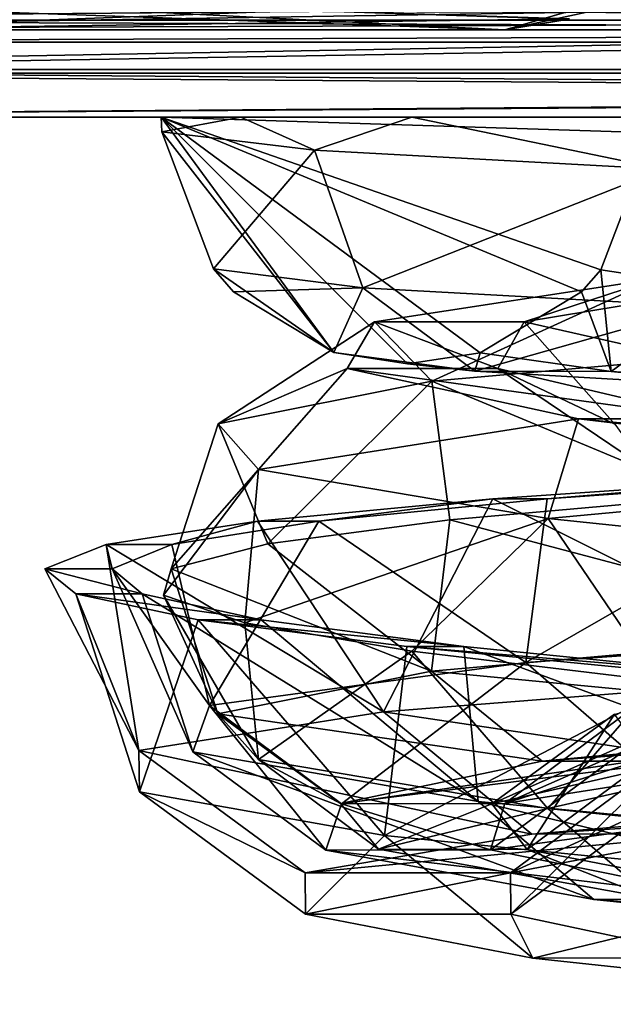
# Model space of a CAD drawing. Units: millimetres. Extents: x -344 to 466, y -458 to 337.
# Drawn here: x -95 to -72, y -99 to -60 of the extents above; entities that cross this region are included whole.
import ezdxf

# ---------------------------------------------------------------- set-up
doc = ezdxf.new("R2010")
doc.units = ezdxf.units.MM
doc.header["$LTSCALE"] = 65.185185
doc.layers.add('1', color=7, linetype='CONTINUOUS')

msp = doc.modelspace()

# ---------------------------------------------------------------- linework, layer by layer
at = {"layer": '1', "linetype": 'Continuous'}
for points in [[(125, -57, 33.75), (-125, -57, 33.75), (-125, -61.596, 31.846), (125, -57, 33.75)], [(125, -57, 33.75), (-125, -61.596, 31.846), (125, -61.596, 31.846), (125, -57, 33.75)], [(125, -61.596, -70.346), (-125, -61.596, -70.346), (-125, -57, -72.25), (125, -61.596, -70.346)], [(125, -61.596, -70.346), (-125, -57, -72.25), (125, -57, -72.25), (125, -61.596, -70.346)], [(-125, -57.5, 30.75), (125, -57.5, 30.75), (125, -59.621, 29.871), (-125, -57.5, 30.75)], [(-125, -57.5, 30.75), (125, -59.621, 29.871), (-125, -59.621, 29.871), (-125, -57.5, 30.75)], [(-125, -59.621, -67.371), (125, -59.621, -67.371), (125, -57.5, -68.25), (-125, -59.621, -67.371)], [(-125, -59.621, -67.371), (125, -57.5, -68.25), (-125, -57.5, -68.25), (-125, -59.621, -67.371)], [(-125, -57.5, -71.25), (125, -57.5, -71.25), (125, -61.743, -69.493), (-125, -57.5, -71.25)], [(-125, -57.5, -71.25), (125, -61.743, -69.493), (-125, -61.743, -69.493), (-125, -57.5, -71.25)], [(-125, -61.743, 31.993), (125, -61.743, 31.993), (125, -57.5, 33.75), (-125, -61.743, 31.993)], [(-125, -61.743, 31.993), (125, -57.5, 33.75), (-125, -57.5, 33.75), (-125, -61.743, 31.993)], [(-72.711, -59.293, -12.186), (-117.599, -58.536, -11.214), (-117.599, -60, -14.75), (-72.711, -59.293, -12.186)], [(-117.599, -58.536, -27.286), (-76, -60, -23.75), (-117.599, -60, -23.75), (-117.599, -58.536, -27.286)], [(-72.711, -59.293, -26.314), (-76, -60, -23.75), (-117.599, -58.536, -27.286), (-72.711, -59.293, -26.314)], [(-73.411, -59.569, -31.72), (-105, -58.536, -30.214), (-105, -60, -33.75), (-73.411, -59.569, -31.72)], [(-105, -58.536, -46.786), (-76, -60, -43.25), (-105, -60, -43.25), (-105, -58.536, -46.786)], [(-73.432, -59.576, -45.264), (-76, -60, -43.25), (-105, -58.536, -46.786), (-73.432, -59.576, -45.264)], [(-73.411, -59.569, 6.78), (-105, -58.536, 8.286), (-105, -60, 4.75), (-73.411, -59.569, 6.78)], [(-105, -58.536, -8.286), (-76, -60, -4.75), (-105, -60, -4.75), (-105, -58.536, -8.286)], [(-73.432, -59.576, -6.764), (-76, -60, -4.75), (-105, -58.536, -8.286), (-73.432, -59.576, -6.764)], [(-105, -58.536, -66.286), (-76, -60, -62.75), (-105, -60, -62.75), (-105, -58.536, -66.286)], [(-71.708, -58.751, -66.056), (-76, -60, -62.75), (-105, -58.536, -66.286), (-71.708, -58.751, -66.056)], [(-71.704, -58.749, -49.942), (-105, -58.536, -49.714), (-105, -60, -53.25), (-71.704, -58.749, -49.942)], [(-73.411, -59.569, 26.28), (-105, -58.536, 27.786), (-105, -60, 24.25), (-73.411, -59.569, 26.28)], [(-105, -58.536, 11.214), (-76, -60, 14.75), (-105, -60, 14.75), (-105, -58.536, 11.214)], [(-73.432, -59.576, 12.736), (-76, -60, 14.75), (-105, -58.536, 11.214), (-73.432, -59.576, 12.736)], [(-71.704, -58.749, -49.942), (-105, -60, -53.25), (-76, -60, -53.25), (-71.704, -58.749, -49.942)], [(-71.704, -58.749, -49.942), (-76, -60, -53.25), (-71.708, -58.751, -66.056), (-71.704, -58.749, -49.942)], [(-71.708, -58.751, -66.056), (-76, -60, -53.25), (-76, -60, -62.75), (-71.708, -58.751, -66.056)], [(125, -59.121, -67.871), (-125, -59.121, -67.871), (-125, -60, -65.75), (125, -59.121, -67.871)], [(125, -59.121, -67.871), (-125, -60, -65.75), (125, -60, -65.75), (125, -59.121, -67.871)], [(125, -60, 27.25), (-125, -60, 27.25), (-125, -59.121, 29.371), (125, -60, 27.25)], [(125, -60, 27.25), (-125, -59.121, 29.371), (125, -59.121, 29.371), (125, -60, 27.25)], [(-72.711, -59.293, -12.186), (-117.599, -60, -14.75), (-76, -60, -14.75), (-72.711, -59.293, -12.186)], [(-73.411, -59.569, -31.72), (-105, -60, -33.75), (-76, -60, -33.75), (-73.411, -59.569, -31.72)], [(-73.411, -59.569, 6.78), (-105, -60, 4.75), (-76, -60, 4.75), (-73.411, -59.569, 6.78)], [(-73.411, -59.569, 26.28), (-105, -60, 24.25), (-76, -60, 24.25), (-73.411, -59.569, 26.28)], [(-72.711, -59.293, -26.314), (-76, -60, -14.75), (-76, -60, -23.75), (-72.711, -59.293, -26.314)], [(-72.711, -59.293, -26.314), (-72.711, -59.293, -12.186), (-76, -60, -14.75), (-72.711, -59.293, -26.314)], [(-73.432, -59.576, -45.264), (-73.411, -59.569, -31.72), (-76, -60, -33.75), (-73.432, -59.576, -45.264)], [(-73.432, -59.576, -6.764), (-73.411, -59.569, 6.78), (-76, -60, 4.75), (-73.432, -59.576, -6.764)], [(-73.432, -59.576, 12.736), (-73.411, -59.569, 26.28), (-76, -60, 24.25), (-73.432, -59.576, 12.736)], [(-73.432, -59.576, -45.264), (-76, -60, -33.75), (-76, -60, -43.25), (-73.432, -59.576, -45.264)], [(-73.432, -59.576, -6.764), (-76, -60, 4.75), (-76, -60, -4.75), (-73.432, -59.576, -6.764)], [(-73.432, -59.576, 12.736), (-76, -60, 24.25), (-76, -60, 14.75), (-73.432, -59.576, 12.736)], [(-125, -59.621, 29.871), (125, -59.621, 29.871), (125, -60.5, 27.75), (-125, -59.621, 29.871)], [(-125, -59.621, 29.871), (125, -60.5, 27.75), (-125, -60.5, 27.75), (-125, -59.621, 29.871)], [(-125, -60.5, -65.25), (125, -60.5, -65.25), (125, -59.621, -67.371), (-125, -60.5, -65.25)], [(-125, -60.5, -65.25), (125, -59.621, -67.371), (-125, -59.621, -67.371), (-125, -60.5, -65.25)], [(-55.062, -60, 10.5), (-125, -60, -65.75), (-125, -60, 27.25), (-55.062, -60, 10.5)], [(41.5, -60, -48.5), (125, -60, -65.75), (-125, -60, -65.75), (41.5, -60, -48.5)], [(38.125, -60, -47.596), (41.5, -60, -48.5), (-125, -60, -65.75), (38.125, -60, -47.596)], [(35.654, -60, -45.125), (38.125, -60, -47.596), (-125, -60, -65.75), (35.654, -60, -45.125)], [(34.75, -60, -41.75), (35.654, -60, -45.125), (-125, -60, -65.75), (34.75, -60, -41.75)], [(-49, -60, -52.5), (34.75, -60, -41.75), (-125, -60, -65.75), (-49, -60, -52.5)], [(-55.062, -60, 10.5), (-56, -60, 7), (-125, -60, -65.75), (-55.062, -60, 10.5)], [(-56, -60, -45.5), (-125, -60, -65.75), (-56, -60, 7), (-56, -60, -45.5)], [(-52.5, -60, -51.562), (-49, -60, -52.5), (-125, -60, -65.75), (-52.5, -60, -51.562)], [(-55.062, -60, -49), (-52.5, -60, -51.562), (-125, -60, -65.75), (-55.062, -60, -49)], [(-56, -60, -45.5), (-55.062, -60, -49), (-125, -60, -65.75), (-56, -60, -45.5)], [(-49, -60, 14), (-125, -60, 27.25), (125, -60, 27.25), (-49, -60, 14)], [(-52.5, -60, 13.062), (-55.062, -60, 10.5), (-125, -60, 27.25), (-52.5, -60, 13.062)], [(-49, -60, 14), (-52.5, -60, 13.062), (-125, -60, 27.25), (-49, -60, 14)], [(-76, -60, -23.75), (-117.599, -60, -14.75), (-117.599, -60, -23.75), (-76, -60, -23.75)], [(-76, -60, -14.75), (-117.599, -60, -14.75), (-76, -60, -23.75), (-76, -60, -14.75)], [(-76, -60, -43.25), (-105, -60, -33.75), (-105, -60, -43.25), (-76, -60, -43.25)], [(-76, -60, -43.25), (-76, -60, -33.75), (-105, -60, -33.75), (-76, -60, -43.25)], [(-76, -60, -4.75), (-105, -60, 4.75), (-105, -60, -4.75), (-76, -60, -4.75)], [(-76, -60, -4.75), (-76, -60, 4.75), (-105, -60, 4.75), (-76, -60, -4.75)], [(-105, -60, -53.25), (-105, -60, -62.75), (-76, -60, -62.75), (-105, -60, -53.25)], [(-76, -60, -53.25), (-105, -60, -53.25), (-76, -60, -62.75), (-76, -60, -53.25)], [(-76, -60, 14.75), (-105, -60, 24.25), (-105, -60, 14.75), (-76, -60, 14.75)], [(-76, -60, 14.75), (-76, -60, 24.25), (-105, -60, 24.25), (-76, -60, 14.75)], [(-41.5, -60.5, 10.5), (-125, -60.5, 27.75), (125, -60.5, 27.75), (-41.5, -60.5, 10.5)], [(49, -60.5, -52), (125, -60.5, -65.25), (-125, -60.5, -65.25), (49, -60.5, -52)], [(-44.875, -60.5, 9.596), (-125, -60.5, -65.25), (-125, -60.5, 27.75), (-44.875, -60.5, 9.596)], [(-44.875, -60.5, -47.096), (-41.5, -60.5, -48), (-125, -60.5, -65.25), (-44.875, -60.5, -47.096)], [(42, -60.5, -45), (-125, -60.5, -65.25), (-41.5, -60.5, -48), (42, -60.5, -45)], [(-47.346, -60.5, -44.625), (-44.875, -60.5, -47.096), (-125, -60.5, -65.25), (-47.346, -60.5, -44.625)], [(-48.25, -60.5, -41.25), (-47.346, -60.5, -44.625), (-125, -60.5, -65.25), (-48.25, -60.5, -41.25)], [(-49, -60.5, -25.75), (-48.25, -60.5, -41.25), (-125, -60.5, -65.25), (-49, -60.5, -25.75)], [(-44.875, -60.5, 9.596), (-47.346, -60.5, 7.125), (-125, -60.5, -65.25), (-44.875, -60.5, 9.596)], [(-55.062, -60.5, -15.25), (-125, -60.5, -65.25), (-47.346, -60.5, 7.125), (-55.062, -60.5, -15.25)], [(45.5, -60.5, -51.062), (49, -60.5, -52), (-125, -60.5, -65.25), (45.5, -60.5, -51.062)], [(42.938, -60.5, -48.5), (45.5, -60.5, -51.062), (-125, -60.5, -65.25), (42.938, -60.5, -48.5)], [(42, -60.5, -45), (42.938, -60.5, -48.5), (-125, -60.5, -65.25), (42, -60.5, -45)], [(-52.5, -60.5, -24.812), (-49, -60.5, -25.75), (-125, -60.5, -65.25), (-52.5, -60.5, -24.812)], [(-55.062, -60.5, -22.25), (-52.5, -60.5, -24.812), (-125, -60.5, -65.25), (-55.062, -60.5, -22.25)], [(-56, -60.5, -18.75), (-55.062, -60.5, -22.25), (-125, -60.5, -65.25), (-56, -60.5, -18.75)], [(-55.062, -60.5, -15.25), (-56, -60.5, -18.75), (-125, -60.5, -65.25), (-55.062, -60.5, -15.25)], [(-44.875, -60.5, 9.596), (-125, -60.5, 27.75), (-41.5, -60.5, 10.5), (-44.875, -60.5, 9.596)], [(125, -61.596, 31.846), (-125, -61.596, 31.846), (-125, -63.5, 27.25), (125, -61.596, 31.846)], [(125, -61.596, 31.846), (-125, -63.5, 27.25), (125, -63.5, 27.25), (125, -61.596, 31.846)], [(125, -63.5, -65.75), (-125, -63.5, -65.75), (-125, -61.596, -70.346), (125, -63.5, -65.75)], [(125, -63.5, -65.75), (-125, -61.596, -70.346), (125, -61.596, -70.346), (125, -63.5, -65.75)], [(-125, -61.743, -69.493), (125, -61.743, -69.493), (125, -63.5, -65.25), (-125, -61.743, -69.493)], [(-125, -61.743, -69.493), (125, -63.5, -65.25), (-125, -63.5, -65.25), (-125, -61.743, -69.493)], [(-125, -63.5, 27.75), (125, -63.5, 27.75), (125, -61.743, 31.993), (-125, -63.5, 27.75)], [(-125, -63.5, 27.75), (125, -61.743, 31.993), (-125, -61.743, 31.993), (-125, -63.5, 27.75)], [(-41.5, -63.5, -48), (-125, -63.5, -65.25), (125, -63.5, -65.25), (-41.5, -63.5, -48)], [(49, -63.5, 14.5), (125, -63.5, 27.75), (-125, -63.5, 27.75), (49, -63.5, 14.5)], [(-44.875, -63.5, -47.096), (-125, -63.5, 27.75), (-125, -63.5, -65.25), (-44.875, -63.5, -47.096)], [(-44.875, -63.5, -47.096), (-47.346, -63.5, -44.625), (-125, -63.5, 27.75), (-44.875, -63.5, -47.096)], [(-55.062, -63.5, -22.25), (-125, -63.5, 27.75), (-47.346, -63.5, -44.625), (-55.062, -63.5, -22.25)], [(-44.875, -63.5, 9.596), (-41.5, -63.5, 10.5), (-125, -63.5, 27.75), (-44.875, -63.5, 9.596)], [(42, -63.5, 7.5), (-125, -63.5, 27.75), (-41.5, -63.5, 10.5), (42, -63.5, 7.5)], [(-47.346, -63.5, 7.125), (-44.875, -63.5, 9.596), (-125, -63.5, 27.75), (-47.346, -63.5, 7.125)], [(-48.25, -63.5, 3.75), (-47.346, -63.5, 7.125), (-125, -63.5, 27.75), (-48.25, -63.5, 3.75)], [(-49, -63.5, -11.75), (-48.25, -63.5, 3.75), (-125, -63.5, 27.75), (-49, -63.5, -11.75)], [(45.5, -63.5, 13.562), (49, -63.5, 14.5), (-125, -63.5, 27.75), (45.5, -63.5, 13.562)], [(42.938, -63.5, 11), (45.5, -63.5, 13.562), (-125, -63.5, 27.75), (42.938, -63.5, 11)], [(42, -63.5, 7.5), (42.938, -63.5, 11), (-125, -63.5, 27.75), (42, -63.5, 7.5)], [(-52.5, -63.5, -12.688), (-49, -63.5, -11.75), (-125, -63.5, 27.75), (-52.5, -63.5, -12.688)], [(-55.062, -63.5, -15.25), (-52.5, -63.5, -12.688), (-125, -63.5, 27.75), (-55.062, -63.5, -15.25)], [(-56, -63.5, -18.75), (-55.062, -63.5, -15.25), (-125, -63.5, 27.75), (-56, -63.5, -18.75)], [(-55.062, -63.5, -22.25), (-56, -63.5, -18.75), (-125, -63.5, 27.75), (-55.062, -63.5, -22.25)], [(-41.5, -63.5, -48), (-44.875, -63.5, -47.096), (-125, -63.5, -65.25), (-41.5, -63.5, -48)], [(-55.062, -63.5, -49), (-125, -63.5, 27.25), (-125, -63.5, -65.75), (-55.062, -63.5, -49)], [(41.5, -63.5, 10), (125, -63.5, 27.25), (-125, -63.5, 27.25), (41.5, -63.5, 10)], [(38.125, -63.5, 9.096), (41.5, -63.5, 10), (-125, -63.5, 27.25), (38.125, -63.5, 9.096)], [(35.654, -63.5, 6.625), (38.125, -63.5, 9.096), (-125, -63.5, 27.25), (35.654, -63.5, 6.625)], [(34.75, -63.5, 3.25), (35.654, -63.5, 6.625), (-125, -63.5, 27.25), (34.75, -63.5, 3.25)], [(-49, -63.5, 14), (34.75, -63.5, 3.25), (-125, -63.5, 27.25), (-49, -63.5, 14)], [(-52.5, -63.5, 13.062), (-49, -63.5, 14), (-125, -63.5, 27.25), (-52.5, -63.5, 13.062)], [(-55.062, -63.5, 10.5), (-52.5, -63.5, 13.062), (-125, -63.5, 27.25), (-55.062, -63.5, 10.5)], [(-56, -63.5, 7), (-55.062, -63.5, 10.5), (-125, -63.5, 27.25), (-56, -63.5, 7)], [(-56, -63.5, -45.5), (-56, -63.5, 7), (-125, -63.5, 27.25), (-56, -63.5, -45.5)], [(-55.062, -63.5, -49), (-56, -63.5, -45.5), (-125, -63.5, 27.25), (-55.062, -63.5, -49)], [(-49, -63.5, -52.5), (-125, -63.5, -65.75), (125, -63.5, -65.75), (-49, -63.5, -52.5)], [(-52.5, -63.5, -51.562), (-125, -63.5, -65.75), (-49, -63.5, -52.5), (-52.5, -63.5, -51.562)], [(-52.5, -63.5, -51.562), (-55.062, -63.5, -49), (-125, -63.5, -65.75), (-52.5, -63.5, -51.562)], [(-89.781, -63.5, -25.028), (-70.055, -64.138, -23.649), (-70.029, -63.5, -23.647), (-89.781, -63.5, -25.028)], [(-86.593, -63.5, -43.227), (-89.781, -63.5, -25.028), (-70.029, -63.5, -23.647), (-86.593, -63.5, -43.227)], [(-89.781, -63.5, -25.028), (-72.15, -69.62, -23.795), (-70.055, -64.138, -23.649), (-89.781, -63.5, -25.028)], [(-89.781, -63.5, -25.028), (-72.926, -70.501, -23.849), (-72.15, -69.62, -23.795), (-89.781, -63.5, -25.028)], [(-89.781, -63.5, -25.028), (-76.991, -72.949, -24.134), (-72.926, -70.501, -23.849), (-89.781, -63.5, -25.028)], [(-89.781, -63.5, -25.028), (-79.905, -73.395, -24.337), (-76.991, -72.949, -24.134), (-89.781, -63.5, -25.028)], [(-89.781, -63.5, -25.028), (-82.859, -72.936, -24.544), (-79.905, -73.395, -24.337), (-89.781, -63.5, -25.028)], [(-89.781, -63.5, -25.028), (-89.758, -64.095, -25.026), (-82.859, -72.936, -24.544), (-89.781, -63.5, -25.028)], [(-86.593, -63.5, -43.227), (-89.758, -64.095, -25.026), (-89.781, -63.5, -25.028), (-86.593, -63.5, -43.227)], [(-86.593, -63.5, -43.227), (-83.636, -64.834, -51.943), (-89.758, -64.095, -25.026), (-86.593, -63.5, -43.227)], [(-86.593, -63.5, -43.227), (-70.029, -63.5, -23.647), (-79.731, -63.5, -60.383), (-86.593, -63.5, -43.227)], [(-86.593, -63.5, -43.227), (-79.731, -63.5, -60.383), (-83.636, -64.834, -51.943), (-86.593, -63.5, -43.227)], [(-79.731, -63.5, -60.383), (-69.637, -65.584, -75.736), (-83.636, -64.834, -51.943), (-79.731, -63.5, -60.383)], [(-79.731, -63.5, -60.383), (-70.029, -63.5, -23.647), (-69.503, -63.5, -75.741), (-79.731, -63.5, -60.383)], [(-79.731, -63.5, -60.383), (-69.503, -63.5, -75.741), (-69.637, -65.584, -75.736), (-79.731, -63.5, -60.383)], [(-89.758, -64.095, -25.026), (-87.686, -69.587, -24.882), (-82.859, -72.936, -24.544), (-89.758, -64.095, -25.026)], [(-83.636, -64.834, -51.943), (-87.686, -69.587, -24.882), (-89.758, -64.095, -25.026), (-83.636, -64.834, -51.943)], [(-67.226, -70.376, -45.43), (-70.055, -64.138, -23.649), (-72.15, -69.62, -23.795), (-67.226, -70.376, -45.43)], [(-83.636, -64.834, -51.943), (-81.7, -70.343, -51.175), (-87.686, -69.587, -24.882), (-83.636, -64.834, -51.943)], [(-83.636, -64.834, -51.943), (-69.637, -65.584, -75.736), (-81.7, -70.343, -51.175), (-83.636, -64.834, -51.943)], [(-69.637, -65.584, -75.736), (-68.026, -71.093, -74.417), (-81.7, -70.343, -51.175), (-69.637, -65.584, -75.736)], [(-87.686, -69.587, -24.882), (-86.884, -70.501, -24.825), (-82.859, -72.936, -24.544), (-87.686, -69.587, -24.882)], [(-81.7, -70.343, -51.175), (-86.884, -70.501, -24.825), (-87.686, -69.587, -24.882), (-81.7, -70.343, -51.175)], [(-71.738, -73.699, -47.221), (-72.15, -69.62, -23.795), (-72.926, -70.501, -23.849), (-71.738, -73.699, -47.221)], [(-71.738, -73.699, -47.221), (-67.226, -70.376, -45.43), (-72.15, -69.62, -23.795), (-71.738, -73.699, -47.221)], [(-69.9, -69.974, 26.28), (-81.226, -71.702, -0.973), (-78.931, -74.09, 20.394), (-69.9, -69.974, 26.28)], [(-75.23, -71.701, -2.176), (-81.226, -71.702, -0.973), (-69.9, -69.974, 26.28), (-75.23, -71.701, -2.176)], [(-69.9, -69.974, 26.28), (-78.931, -74.09, 20.394), (-61.179, -72.522, 44.649), (-69.9, -69.974, 26.28)], [(-64.694, -69.972, 23.07), (-75.23, -71.701, -2.176), (-69.9, -69.974, 26.28), (-64.694, -69.972, 23.07)], [(-64.58, -74.105, 13.277), (-75.23, -71.701, -2.176), (-64.694, -69.972, 23.07), (-64.58, -74.105, 13.277)], [(-81.7, -70.343, -51.175), (-82.859, -72.936, -24.544), (-86.884, -70.501, -24.825), (-81.7, -70.343, -51.175)], [(-81.7, -70.343, -51.175), (-77.201, -73.687, -49.389), (-82.859, -72.936, -24.544), (-81.7, -70.343, -51.175)], [(-81.7, -70.343, -51.175), (-68.026, -71.093, -74.417), (-77.201, -73.687, -49.389), (-81.7, -70.343, -51.175)], [(-71.738, -73.699, -47.221), (-72.926, -70.501, -23.849), (-76.991, -72.949, -24.134), (-71.738, -73.699, -47.221)], [(-71.738, -73.699, -47.221), (-59.731, -74.449, -67.629), (-67.226, -70.376, -45.43), (-71.738, -73.699, -47.221)], [(-68.026, -71.093, -74.417), (-64.28, -74.437, -71.351), (-77.201, -73.687, -49.389), (-68.026, -71.093, -74.417)], [(-81.226, -71.702, -0.973), (-87.496, -75.791, -8.417), (-78.931, -74.09, 20.394), (-81.226, -71.702, -0.973)], [(-81.226, -71.702, -0.973), (-82.319, -73.575, -30.464), (-87.496, -75.791, -8.417), (-81.226, -71.702, -0.973)], [(-76.278, -73.574, -29.513), (-82.319, -73.575, -30.464), (-81.226, -71.702, -0.973), (-76.278, -73.574, -29.513)], [(-75.23, -71.701, -2.176), (-76.278, -73.574, -29.513), (-81.226, -71.702, -0.973), (-75.23, -71.701, -2.176)], [(-71.588, -75.806, -10.296), (-76.278, -73.574, -29.513), (-75.23, -71.701, -2.176), (-71.588, -75.806, -10.296)], [(-64.58, -74.105, 13.277), (-71.588, -75.806, -10.296), (-75.23, -71.701, -2.176), (-64.58, -74.105, 13.277)], [(-61.179, -72.522, 44.649), (-78.931, -74.09, 20.394), (-67.81, -78.72, 40.426), (-61.179, -72.522, 44.649)], [(-77.201, -73.687, -49.389), (-79.905, -73.395, -24.337), (-82.859, -72.936, -24.544), (-77.201, -73.687, -49.389)], [(-77.201, -73.687, -49.389), (-76.991, -72.949, -24.134), (-79.905, -73.395, -24.337), (-77.201, -73.687, -49.389)], [(-77.201, -73.687, -49.389), (-71.738, -73.699, -47.221), (-76.991, -72.949, -24.134), (-77.201, -73.687, -49.389)], [(-82.319, -73.575, -30.464), (-85.878, -77.625, -38.431), (-87.496, -75.791, -8.417), (-82.319, -73.575, -30.464)], [(-82.319, -73.575, -30.464), (-73.043, -75.592, -58.48), (-85.878, -77.625, -38.431), (-82.319, -73.575, -30.464)], [(-76.278, -73.574, -29.513), (-67.707, -75.592, -55.492), (-82.319, -73.575, -30.464), (-76.278, -73.574, -29.513)], [(-67.707, -75.592, -55.492), (-73.043, -75.592, -58.48), (-82.319, -73.575, -30.464), (-67.707, -75.592, -55.492)], [(-77.201, -73.687, -49.389), (-64.28, -74.437, -71.351), (-71.738, -73.699, -47.221), (-77.201, -73.687, -49.389)], [(-70.264, -77.641, -34.852), (-67.707, -75.592, -55.492), (-76.278, -73.574, -29.513), (-70.264, -77.641, -34.852)], [(-71.588, -75.806, -10.296), (-70.264, -77.641, -34.852), (-76.278, -73.574, -29.513), (-71.588, -75.806, -10.296)], [(-64.28, -74.437, -71.351), (-59.731, -74.449, -67.629), (-71.738, -73.699, -47.221), (-64.28, -74.437, -71.351)], [(-78.931, -74.09, 20.394), (-87.496, -75.791, -8.417), (-85.501, -80.601, 9.351), (-78.931, -74.09, 20.394)], [(-78.931, -74.09, 20.394), (-85.501, -80.601, 9.351), (-78.214, -79.638, 25.776), (-78.931, -74.09, 20.394)], [(-78.931, -74.09, 20.394), (-78.214, -79.638, 25.776), (-67.81, -78.72, 40.426), (-78.931, -74.09, 20.394)], [(-73.043, -75.592, -58.48), (-74.265, -79.593, -66.154), (-85.878, -77.625, -38.431), (-73.043, -75.592, -58.48)], [(-73.043, -75.592, -58.48), (-54.564, -77.753, -81.491), (-74.265, -79.593, -66.154), (-73.043, -75.592, -58.48)], [(-50.597, -77.754, -76.837), (-54.564, -77.753, -81.491), (-73.043, -75.592, -58.48), (-50.597, -77.754, -76.837)], [(-67.707, -75.592, -55.492), (-50.597, -77.754, -76.837), (-73.043, -75.592, -58.48), (-67.707, -75.592, -55.492)], [(-87.496, -75.791, -8.417), (-89.379, -81.609, -8.195), (-85.501, -80.601, 9.351), (-87.496, -75.791, -8.417)], [(-87.496, -75.791, -8.417), (-85.878, -77.625, -38.431), (-89.379, -81.609, -8.195), (-87.496, -75.791, -8.417)], [(-85.878, -77.625, -38.431), (-86.435, -83.763, -43.831), (-89.694, -82.663, -26.161), (-85.878, -77.625, -38.431)], [(-85.878, -77.625, -38.431), (-89.694, -82.663, -26.161), (-89.379, -81.609, -8.195), (-85.878, -77.625, -38.431)], [(-85.878, -77.625, -38.431), (-74.265, -79.593, -66.154), (-86.435, -83.763, -43.831), (-85.878, -77.625, -38.431)], [(-62.298, -85.875, 48.84), (-64.046, -77.941, 50.737), (-76.484, -78.802, 36.751), (-62.298, -85.875, 48.84)], [(-74.299, -78.802, 35.165), (-76.484, -78.802, 36.751), (-64.046, -77.941, 50.737), (-74.299, -78.802, 35.165)], [(-62.216, -77.941, 48.751), (-52.194, -83.758, 54.255), (-75.159, -85.36, 30.292), (-62.216, -77.941, 48.751)], [(-74.299, -78.802, 35.165), (-62.216, -77.941, 48.751), (-75.159, -85.36, 30.292), (-74.299, -78.802, 35.165)], [(-74.299, -78.802, 35.165), (-64.046, -77.941, 50.737), (-62.216, -77.941, 48.751), (-74.299, -78.802, 35.165)], [(-54.564, -77.753, -81.491), (-54.008, -81.694, -88.36), (-74.265, -79.593, -66.154), (-54.564, -77.753, -81.491)], [(-80.866, -87.33, 24.954), (-76.484, -78.802, 36.751), (-85.923, -79.699, 20.589), (-80.866, -87.33, 24.954)], [(-83.468, -79.699, 19.465), (-85.923, -79.699, 20.589), (-76.484, -78.802, 36.751), (-83.468, -79.699, 19.465)], [(-83.468, -79.699, 19.465), (-76.484, -78.802, 36.751), (-74.299, -78.802, 35.165), (-83.468, -79.699, 19.465)], [(-83.468, -79.699, 19.465), (-74.299, -78.802, 35.165), (-75.159, -85.36, 30.292), (-83.468, -79.699, 19.465)], [(-80.866, -87.33, 24.954), (-62.298, -85.875, 48.84), (-76.484, -78.802, 36.751), (-80.866, -87.33, 24.954)], [(-67.81, -78.72, 40.426), (-78.214, -79.638, 25.776), (-61.187, -84.144, 44.657), (-67.81, -78.72, 40.426)], [(-80.866, -87.33, 24.954), (-85.923, -79.699, 20.589), (-91.991, -80.632, 2.883), (-80.866, -87.33, 24.954)], [(-89.362, -80.632, 2.265), (-91.991, -80.632, 2.883), (-85.923, -79.699, 20.589), (-89.362, -80.632, 2.265)], [(-89.362, -80.632, 2.265), (-85.923, -79.699, 20.589), (-83.468, -79.699, 19.465), (-89.362, -80.632, 2.265)], [(-89.362, -80.632, 2.265), (-83.468, -79.699, 19.465), (-87.844, -87.088, -0.379), (-89.362, -80.632, 2.265)], [(-83.468, -79.699, 19.465), (-75.159, -85.36, 30.292), (-87.844, -87.088, -0.379), (-83.468, -79.699, 19.465)], [(-74.265, -79.593, -66.154), (-79.729, -84.907, -60.502), (-86.435, -83.763, -43.831), (-74.265, -79.593, -66.154)], [(-78.214, -79.638, 25.776), (-85.501, -80.601, 9.351), (-78.941, -85.711, 20.399), (-78.214, -79.638, 25.776)], [(-74.265, -79.593, -66.154), (-69.846, -86.097, -75.508), (-79.729, -84.907, -60.502), (-74.265, -79.593, -66.154)], [(-78.214, -79.638, 25.776), (-78.941, -85.711, 20.399), (-61.187, -84.144, 44.657), (-78.214, -79.638, 25.776)], [(-74.265, -79.593, -66.154), (-54.008, -81.694, -88.36), (-69.846, -86.097, -75.508), (-74.265, -79.593, -66.154)], [(-90.675, -88.885, -3.667), (-91.991, -80.632, 2.883), (-94.45, -81.601, -15.672), (-90.675, -88.885, -3.667)], [(-91.751, -81.601, -15.76), (-94.45, -81.601, -15.672), (-91.991, -80.632, 2.883), (-91.751, -81.601, -15.76)], [(-90.675, -88.885, -3.667), (-80.866, -87.33, 24.954), (-91.991, -80.632, 2.883), (-90.675, -88.885, -3.667)], [(-91.751, -81.601, -15.76), (-91.991, -80.632, 2.883), (-89.362, -80.632, 2.265), (-91.751, -81.601, -15.76)], [(-91.751, -81.601, -15.76), (-89.362, -80.632, 2.265), (-87.844, -87.088, -0.379), (-91.751, -81.601, -15.76)], [(-85.501, -80.601, 9.351), (-89.379, -81.609, -8.195), (-78.941, -85.711, 20.399), (-85.501, -80.601, 9.351)], [(-90.675, -88.885, -3.667), (-94.45, -81.601, -15.672), (-93.204, -82.606, -34.347), (-90.675, -88.885, -3.667)], [(-90.541, -82.606, -33.901), (-93.204, -82.606, -34.347), (-94.45, -81.601, -15.672), (-90.541, -82.606, -33.901)], [(-90.541, -82.606, -33.901), (-94.45, -81.601, -15.672), (-91.751, -81.601, -15.76), (-90.541, -82.606, -33.901)], [(-91.751, -81.601, -15.76), (-87.844, -87.088, -0.379), (-88.513, -88.943, -33.562), (-91.751, -81.601, -15.76)], [(-90.541, -82.606, -33.901), (-91.751, -81.601, -15.76), (-88.513, -88.943, -33.562), (-90.541, -82.606, -33.901)], [(-89.379, -81.609, -8.195), (-89.694, -82.663, -26.161), (-87.507, -87.413, -8.416), (-89.379, -81.609, -8.195)], [(-89.379, -81.609, -8.195), (-87.507, -87.413, -8.416), (-78.941, -85.711, 20.399), (-89.379, -81.609, -8.195)], [(-90.66, -90.54, -33.921), (-93.204, -82.606, -34.347), (-88.302, -83.647, -52.41), (-90.66, -90.54, -33.921)], [(-85.779, -83.647, -51.449), (-88.302, -83.647, -52.41), (-93.204, -82.606, -34.347), (-85.779, -83.647, -51.449)], [(-90.66, -90.54, -33.921), (-90.675, -88.885, -3.667), (-93.204, -82.606, -34.347), (-90.66, -90.54, -33.921)], [(-85.779, -83.647, -51.449), (-93.204, -82.606, -34.347), (-90.541, -82.606, -33.901), (-85.779, -83.647, -51.449)], [(-90.541, -82.606, -33.901), (-88.513, -88.943, -33.562), (-77.077, -90.924, -64.72), (-90.541, -82.606, -33.901)], [(-85.779, -83.647, -51.449), (-90.541, -82.606, -33.901), (-77.077, -90.924, -64.72), (-85.779, -83.647, -51.449)], [(-89.694, -82.663, -26.161), (-85.888, -89.247, -38.433), (-87.507, -87.413, -8.416), (-89.694, -82.663, -26.161)], [(-89.694, -82.663, -26.161), (-86.435, -83.763, -43.831), (-85.888, -89.247, -38.433), (-89.694, -82.663, -26.161)], [(-80.824, -92.295, -62.532), (-90.66, -90.54, -33.921), (-88.302, -83.647, -52.41), (-80.824, -92.295, -62.532)], [(-80.824, -92.295, -62.532), (-88.302, -83.647, -52.41), (-79.936, -84.724, -69.153), (-80.824, -92.295, -62.532)], [(-77.652, -84.724, -67.713), (-79.936, -84.724, -69.153), (-88.302, -83.647, -52.41), (-77.652, -84.724, -67.713)], [(-77.652, -84.724, -67.713), (-88.302, -83.647, -52.41), (-85.779, -83.647, -51.449), (-77.652, -84.724, -67.713)], [(-77.652, -84.724, -67.713), (-85.779, -83.647, -51.449), (-77.077, -90.924, -64.72), (-77.652, -84.724, -67.713)], [(-86.435, -83.763, -43.831), (-79.729, -84.907, -60.502), (-85.888, -89.247, -38.433), (-86.435, -83.763, -43.831)], [(-75.159, -85.36, 30.292), (-52.194, -83.758, 54.255), (-70.628, -89.293, 27.336), (-75.159, -85.36, 30.292)], [(-61.187, -84.144, 44.657), (-78.941, -85.711, 20.399), (-57.75, -87.742, 41.096), (-61.187, -84.144, 44.657)], [(-80.824, -92.295, -62.532), (-79.936, -84.724, -69.153), (-68.434, -85.837, -83.919), (-80.824, -92.295, -62.532)], [(-66.479, -85.837, -82.057), (-68.434, -85.837, -83.919), (-79.936, -84.724, -69.153), (-66.479, -85.837, -82.057)], [(-66.479, -85.837, -82.057), (-79.936, -84.724, -69.153), (-77.652, -84.724, -67.713), (-66.479, -85.837, -82.057)], [(-77.652, -84.724, -67.713), (-77.077, -90.924, -64.72), (-55.098, -93.032, -89.59), (-77.652, -84.724, -67.713)], [(-66.479, -85.837, -82.057), (-77.652, -84.724, -67.713), (-55.098, -93.032, -89.59), (-66.479, -85.837, -82.057)], [(-79.729, -84.907, -60.502), (-74.274, -91.215, -66.16), (-85.888, -89.247, -38.433), (-79.729, -84.907, -60.502)], [(-79.729, -84.907, -60.502), (-69.846, -86.097, -75.508), (-74.274, -91.215, -66.16), (-79.729, -84.907, -60.502)], [(-87.844, -87.088, -0.379), (-75.159, -85.36, 30.292), (-82.549, -91.021, -1.486), (-87.844, -87.088, -0.379)], [(-75.159, -85.36, 30.292), (-70.628, -89.293, 27.336), (-82.549, -91.021, -1.486), (-75.159, -85.36, 30.292)], [(-78.941, -85.711, 20.399), (-87.507, -87.413, -8.416), (-74.507, -89.31, 18.2), (-78.941, -85.711, 20.399)], [(-57.718, -90.782, 43.871), (-62.298, -85.875, 48.84), (-80.866, -87.33, 24.954), (-57.718, -90.782, 43.871)], [(-62.232, -94.15, -86.4), (-80.824, -92.295, -62.532), (-68.434, -85.837, -83.919), (-62.232, -94.15, -86.4)], [(-78.941, -85.711, 20.399), (-74.507, -89.31, 18.2), (-57.75, -87.742, 41.096), (-78.941, -85.711, 20.399)], [(-76.52, -91.017, -9.713), (-71.598, -87.428, -10.294), (-64.589, -85.727, 13.282), (-76.52, -91.017, -9.713)], [(-69.029, -89.316, 15.483), (-76.52, -91.017, -9.713), (-64.589, -85.727, 13.282), (-69.029, -89.316, 15.483)], [(-69.846, -86.097, -75.508), (-57.179, -87.333, -88.253), (-74.274, -91.215, -66.16), (-69.846, -86.097, -75.508)], [(-88.513, -88.943, -33.562), (-87.844, -87.088, -0.379), (-83.178, -92.876, -32.669), (-88.513, -88.943, -33.562)], [(-87.844, -87.088, -0.379), (-82.549, -91.021, -1.486), (-83.178, -92.876, -32.669), (-87.844, -87.088, -0.379)], [(-76.002, -91.015, -2.855), (-70.714, -87.072, -3.96), (-71.254, -88.926, -30.673), (-76.002, -91.015, -2.855)], [(-76.002, -91.015, -2.855), (-65.027, -89.286, 23.682), (-70.714, -87.072, -3.96), (-76.002, -91.015, -2.855)], [(-74.922, -92.237, 21.741), (-80.866, -87.33, 24.954), (-90.675, -88.885, -3.667), (-74.922, -92.237, 21.741)], [(-87.507, -87.413, -8.416), (-82.592, -91.011, -8.996), (-74.507, -89.31, 18.2), (-87.507, -87.413, -8.416)], [(-87.507, -87.413, -8.416), (-85.888, -89.247, -38.433), (-82.592, -91.011, -8.996), (-87.507, -87.413, -8.416)], [(-74.922, -92.237, 21.741), (-57.718, -90.782, 43.871), (-80.866, -87.33, 24.954), (-74.922, -92.237, 21.741)], [(-76.52, -91.017, -9.713), (-75.104, -92.852, -35.962), (-71.598, -87.428, -10.294), (-76.52, -91.017, -9.713)], [(-75.771, -93.784, -6.146), (-69.115, -88.864, -7.253), (-61.638, -87.309, 14.562), (-75.771, -93.784, -6.146)], [(-75.771, -93.784, -6.146), (-61.638, -87.309, 14.562), (-67.575, -92.229, 17.771), (-75.771, -93.784, -6.146)], [(-75.104, -92.852, -35.962), (-70.274, -89.262, -34.855), (-71.598, -87.428, -10.294), (-75.104, -92.852, -35.962)], [(-57.179, -87.333, -88.253), (-54.014, -93.316, -88.368), (-74.274, -91.215, -66.16), (-57.179, -87.333, -88.253)], [(-57.75, -87.742, 41.096), (-74.507, -89.31, 18.2), (-53.504, -87.748, 36.696), (-57.75, -87.742, 41.096)], [(-74.507, -89.31, 18.2), (-69.029, -89.316, 15.483), (-53.504, -87.748, 36.696), (-74.507, -89.31, 18.2)], [(-84.009, -93.792, -4.775), (-90.675, -88.885, -3.667), (-90.66, -90.54, -33.921), (-84.009, -93.792, -4.775)], [(-84.009, -93.792, -4.775), (-74.922, -92.237, 21.741), (-90.675, -88.885, -3.667), (-84.009, -93.792, -4.775)], [(-88.513, -88.943, -33.562), (-83.178, -92.876, -32.669), (-72.431, -94.857, -61.949), (-88.513, -88.943, -33.562)], [(-77.077, -90.924, -64.72), (-88.513, -88.943, -33.562), (-72.431, -94.857, -61.949), (-77.077, -90.924, -64.72)], [(-76.582, -92.87, -31.565), (-71.254, -88.926, -30.673), (-62.047, -90.908, -55.755), (-76.582, -92.87, -31.565)], [(-76.582, -92.87, -31.565), (-76.002, -91.015, -2.855), (-71.254, -88.926, -30.673), (-76.582, -92.87, -31.565)], [(-75.759, -95.439, -31.428), (-69.115, -88.864, -7.253), (-75.771, -93.784, -6.146), (-75.759, -95.439, -31.428)], [(-75.759, -95.439, -31.428), (-69.103, -90.519, -30.314), (-69.115, -88.864, -7.253), (-75.759, -95.439, -31.428)], [(-85.888, -89.247, -38.433), (-81.065, -92.846, -37.328), (-82.592, -91.011, -8.996), (-85.888, -89.247, -38.433)], [(-85.888, -89.247, -38.433), (-74.274, -91.215, -66.16), (-81.065, -92.846, -37.328), (-85.888, -89.247, -38.433)], [(-74.507, -89.31, 18.2), (-82.592, -91.011, -8.996), (-69.029, -89.316, 15.483), (-74.507, -89.31, 18.2)], [(-82.592, -91.011, -8.996), (-76.52, -91.017, -9.713), (-69.029, -89.316, 15.483), (-82.592, -91.011, -8.996)], [(-82.549, -91.021, -1.486), (-70.628, -89.293, 27.336), (-76.002, -91.015, -2.855), (-82.549, -91.021, -1.486)], [(-70.628, -89.293, 27.336), (-65.027, -89.286, 23.682), (-76.002, -91.015, -2.855), (-70.628, -89.293, 27.336)], [(-75.104, -92.852, -35.962), (-64.948, -94.82, -60.207), (-70.274, -89.262, -34.855), (-75.104, -92.852, -35.962)], [(-83.995, -95.447, -32.806), (-90.66, -90.54, -33.921), (-80.824, -92.295, -62.532), (-83.995, -95.447, -32.806)], [(-83.995, -95.447, -32.806), (-84.009, -93.792, -4.775), (-90.66, -90.54, -33.921), (-83.995, -95.447, -32.806)], [(-67.54, -97.194, -55.336), (-69.103, -90.519, -30.314), (-75.759, -95.439, -31.428), (-67.54, -97.194, -55.336)], [(-83.178, -92.876, -32.669), (-82.549, -91.021, -1.486), (-76.582, -92.87, -31.565), (-83.178, -92.876, -32.669)], [(-82.592, -91.011, -8.996), (-81.065, -92.846, -37.328), (-76.52, -91.017, -9.713), (-82.592, -91.011, -8.996)], [(-82.549, -91.021, -1.486), (-76.002, -91.015, -2.855), (-76.582, -92.87, -31.565), (-82.549, -91.021, -1.486)], [(-81.065, -92.846, -37.328), (-75.104, -92.852, -35.962), (-76.52, -91.017, -9.713), (-81.065, -92.846, -37.328)], [(-77.077, -90.924, -64.72), (-72.431, -94.857, -61.949), (-51.776, -96.965, -85.32), (-77.077, -90.924, -64.72)], [(-55.098, -93.032, -89.59), (-77.077, -90.924, -64.72), (-51.776, -96.965, -85.32), (-55.098, -93.032, -89.59)], [(-66.687, -94.851, -58.523), (-76.582, -92.87, -31.565), (-62.047, -90.908, -55.755), (-66.687, -94.851, -58.523)], [(-52.058, -90.774, 37.731), (-57.718, -90.782, 43.871), (-74.922, -92.237, 21.741), (-52.058, -90.774, 37.731)], [(-67.575, -92.229, 17.771), (-52.058, -90.774, 37.731), (-74.922, -92.237, 21.741), (-67.575, -92.229, 17.771)], [(-74.274, -91.215, -66.16), (-70.103, -94.814, -63.497), (-81.065, -92.846, -37.328), (-74.274, -91.215, -66.16)], [(-74.274, -91.215, -66.16), (-54.014, -93.316, -88.368), (-70.103, -94.814, -63.497), (-74.274, -91.215, -66.16)], [(-67.575, -92.229, 17.771), (-74.922, -92.237, 21.741), (-84.009, -93.792, -4.775), (-67.575, -92.229, 17.771)], [(-75.771, -93.784, -6.146), (-67.575, -92.229, 17.771), (-84.009, -93.792, -4.775), (-75.771, -93.784, -6.146)], [(-74.882, -97.202, -59.314), (-83.995, -95.447, -32.806), (-80.824, -92.295, -62.532), (-74.882, -97.202, -59.314)], [(-74.882, -97.202, -59.314), (-80.824, -92.295, -62.532), (-62.232, -94.15, -86.4), (-74.882, -97.202, -59.314)], [(-83.178, -92.876, -32.669), (-76.582, -92.87, -31.565), (-66.687, -94.851, -58.523), (-83.178, -92.876, -32.669)], [(-72.431, -94.857, -61.949), (-83.178, -92.876, -32.669), (-66.687, -94.851, -58.523), (-72.431, -94.857, -61.949)], [(-81.065, -92.846, -37.328), (-70.103, -94.814, -63.497), (-75.104, -92.852, -35.962), (-81.065, -92.846, -37.328)], [(-70.103, -94.814, -63.497), (-64.948, -94.82, -60.207), (-75.104, -92.852, -35.962), (-70.103, -94.814, -63.497)], [(-75.771, -93.784, -6.146), (-84.009, -93.792, -4.775), (-83.995, -95.447, -32.806), (-75.771, -93.784, -6.146)], [(-75.759, -95.439, -31.428), (-75.771, -93.784, -6.146), (-83.995, -95.447, -32.806), (-75.759, -95.439, -31.428)], [(-57.657, -99.057, -81.427), (-74.882, -97.202, -59.314), (-62.232, -94.15, -86.4), (-57.657, -99.057, -81.427)], [(-72.431, -94.857, -61.949), (-66.687, -94.851, -58.523), (-47.67, -96.959, -80.04), (-72.431, -94.857, -61.949)], [(-51.776, -96.965, -85.32), (-72.431, -94.857, -61.949), (-47.67, -96.959, -80.04), (-51.776, -96.965, -85.32)], [(-75.759, -95.439, -31.428), (-83.995, -95.447, -32.806), (-74.882, -97.202, -59.314), (-75.759, -95.439, -31.428)], [(-67.54, -97.194, -55.336), (-75.759, -95.439, -31.428), (-74.882, -97.202, -59.314), (-67.54, -97.194, -55.336)], [(-67.54, -97.194, -55.336), (-74.882, -97.202, -59.314), (-57.657, -99.057, -81.427), (-67.54, -97.194, -55.336)]]:
    msp.add_3dface(points, dxfattribs=at)

doc.saveas('drawing.dxf')
